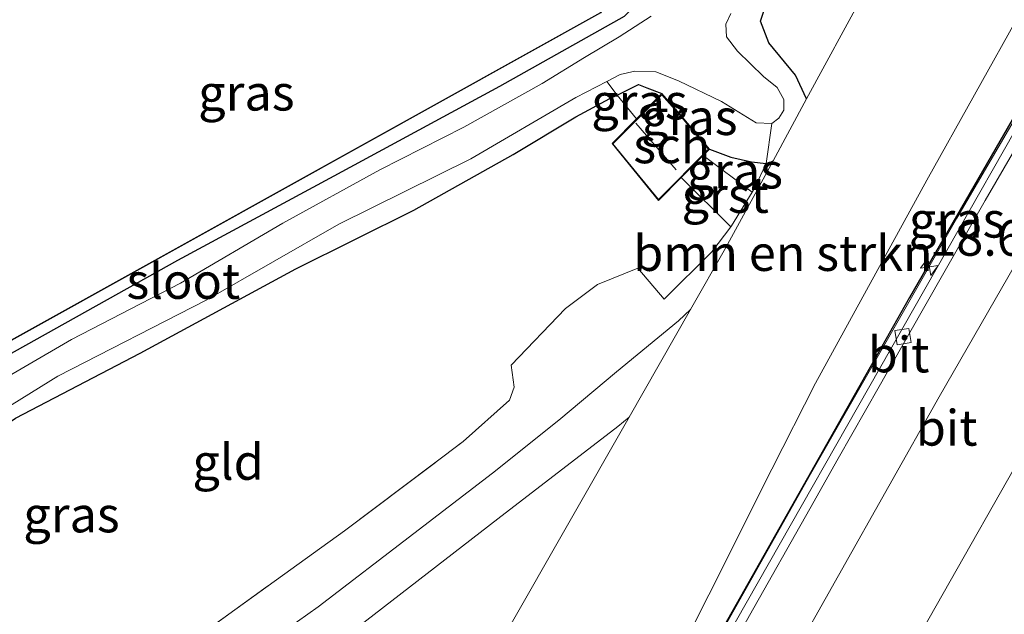
# Model space of a CAD drawing. Units: metres. Extents: x 89997 to 100004, y 462498 to 468751.
# Drawn here: x 90574 to 90643, y 463965 to 464007 of the extents above; entities that cross this region are included whole.
import ezdxf
from ezdxf.enums import TextEntityAlignment as Align

# ---------------------------------------------------------------- set-up
doc = ezdxf.new("R2010")
doc.units = ezdxf.units.M
doc.linetypes.add('IE-TERREINAFSCHEIDING', pattern=[10, 8, -2])
doc.linetypes.add('VW-3-9_STREEP', pattern=[12, 3, -9])
doc.layers.get('0').update_dxf_attribs({"lineweight": 25})
for name, color, linetype, lineweight in [('B-ME-AM-KILOMETR-S-B1', 7, 'Continuous', 18), ('B-ME-BV-GELEIDECONSTRUCTIE-GELEIDERAIL-L-B1', 213, 'BV-GELEIDERAIL', 18), ('B-ME-GR-BOMENSTRUIKEN-GV-B6', 93, 'Continuous', 18), ('B-ME-GW-KRUINLIJN-L-B1', 93, 'Continuous', 18), ('B-ME-GW-TEENLIJN-L-B1', 93, 'Continuous', 18), ('B-ME-IE-GRASLAND-GV-B6', 93, 'Continuous', 18), ('B-ME-IE-GRONDWERKLIJN-GROND_INGERICHT-GV-B6', 253, 'Continuous', 18), ('B-ME-IE-TERREINAFSCHEIDING-RASTERHEKWERK-L-B1', 8, 'IE-TERREINAFSCHEIDING', 18), ('B-ME-KG-KADASTRAAL-DAKRAND-L-B1', 13, 'Continuous', 18), ('B-ME-KG-KADASTRAAL-NOKLIJN-L-B1', 13, 'Continuous', 18), ('B-ME-OG-BEBOUWING-GV-B6', 173, 'Continuous', 18), ('B-ME-OG-WATER-GV-B6', 153, 'Continuous', 18), ('B-ME-VH-VERH_SOORT-BITUMEN-GV-B6', 8, 'IE-TERREINAFSCHEIDING-NATUURLIJK-HOUTWAL', 18), ('B-ME-VH-VERH_SOORT-GV-B6', 8, 'Continuous', 18), ('B-ME-VV-KOLK-S-B1', 8, 'Continuous', 18), ('B-ME-VW-MARKERING-39STREEP-015-L-B1', 255, 'VW-3-9_STREEP', 18), ('B-ME-VW-MARKERING-STREEP-015-L-B1', 7, 'Continuous', 18)]:
    doc.layers.add(name, color=color, linetype=linetype, lineweight=lineweight)
doc.layers.add('B-ME-GW-INSTEEKWATERGANG-L-B1', color=10, linetype='Continuous')
doc.layers.add('B-ME-IE-TERREINAFSCHEIDING-HAAG-L-B1', color=10, linetype='Continuous')
doc.styles.add('NLCS-ISO', font='NLCS-ISO.TTF')
doc.linetypes.add('BV-GELEIDERAIL', pattern='A,10,-3,[108,NLCS.SHX,S=1,R=0,X=0,Y=0],-3', length=16)
doc.linetypes.add('IE-TERREINAFSCHEIDING-NATUURLIJK-HOUTWAL', pattern='A,7,-1.5,[67,NLCS.SHX,S=0.75,R=45,X=0,Y=0],-1.5,7,-1.5,[70,NLCS.SHX,S=0.75,R=0,X=0,Y=0],-1.5', length=20)

# ---------------------------------------------------------------- blocks, each defined once
blk = doc.blocks.new('hecto')
for p, q in [((0, 0.625), (-0.625, 0)), ((0, -0.625), (0, 0.625)), ((-0.625, 0), (0.625, 0)), ((0.625, 0), (0, -0.625))]:
    blk.add_line(p, q)
blk = doc.blocks.new('kolk')
blk.add_lwpolyline([(-0.5, -0.5), (0.5, -0.5), (0.5, 0.5), (-0.5, 0.5)], close=True)

msp = doc.modelspace()

# ---------------------------------------------------------------- linework, layer by layer
at = {"layer": 'B-ME-BV-GELEIDECONSTRUCTIE-GELEIDERAIL-L-B1'}
msp.add_polyline3d([(90665.4564, 464036.8807, 7.0476), (90646.6491, 464004.3524, 7.0349), (90640.1194, 463993.1917, 7.0173), (90629.8482, 463975.2294, 6.9193), (90623.7531, 463964.4212, 6.8686), (90620.2766, 463957.3364, 6.8913), (90616.1362, 463948.7791, 6.8696), (90615.2215, 463947.1171, 6.8516)], dxfattribs=at)
at = {"layer": 'B-ME-GR-BOMENSTRUIKEN-GV-B6'}
msp.add_polyline3d([(90627.2145, 463997.2143, 0.6624), (90629.5681, 464001.5515, 0.633), (90637.5569, 464016.2739, 0.5335), (90644.1571, 464028.437, 0.4513), (90648.7751, 464036.9473, 0.3937), (90652.2576, 464043.3652, 0.3503), (90660.343, 464039.1602, 6.0895), (90660.2902, 464039.0528, 6.0887), (90648.044, 464013.8343, 6.5622), (90638.0062, 463995.8627, 6.7372), (90630.1903, 463981.6159, 6.6467), (90627.134, 463975.5632, 6.5608), (90618.2933, 463957.9397, 6.4247), (90614.389, 463954.3093, 4.4659), (90611.1574, 463953.8573, 3.0683), (90607.8403, 463953.9464, 1.6822), (90604.994, 463955.167, 0.593), (90605.1282, 463955.7843, 0.5856), (90606.3382, 463959.2058, 0.5081), (90608.5589, 463964.238, 0.4528), (90617.1158, 463979.2239, 0.5929), (90621.4318, 463986.7826, 0.6636), (90623.8896, 463991.087, 0.7038), (90627.2145, 463997.2143, 0.6624)], dxfattribs=at)
at = {"layer": 'B-ME-GW-INSTEEKWATERGANG-L-B1'}
for points in [[(90629.5681, 464001.5515, 0.633), (90628.797, 464003.23, 0.155), (90626.929, 464005.495, 0.168), (90626.333, 464007.005, 0.134), (90626.998, 464008.984, 0.134), (90634.718, 464022.594, 0.134), (90640.487, 464033.322, 0.121), (90642.026, 464037.043, 0.035), (90642.302, 464038.896, -0.004), (90641.592, 464040.398, -0.025), (90640.574, 464041.182, -0.047), (90639.658, 464041.391, -0.064), (90638.496, 464041.024, -0.06), (90636.812, 464038.855, -0.064), (90633.136, 464032.21, -0.068), (90626.76, 464021.347, -0.038), (90622.684, 464014.748, -0.038), (90620.546, 464011.851, -0.06), (90618.458, 464009.078, -0.086), (90616.767, 464007.344, -0.099), (90608.005, 464002.426, -0.142), (90596.384, 463996.125, -0.335), (90585.425, 463990.219, -0.249), (90572.534, 463983.037, -0.198)], [(90551.52, 463966.19, -0.249), (90555.196, 463967.558, -0.284), (90561.199, 463970.726, -0.357), (90566.952, 463974.373, -0.357), (90574.039, 463979.145, -0.352), (90582.782, 463983.705, -0.387), (90593.718, 463989.639, -0.387), (90601.993, 463993.739, -0.391), (90608.979, 463997.664, -0.352), (90613.383, 464000.297, -0.344), (90615.76, 464001.575, -0.21), (90616.271, 464001.828, -0.185), (90617.765, 464002.569, -0.112), (90618.361, 464002.341, -0.081), (90619.402, 464001.926, 0.013)], [(90622.765, 463998.029, 0.013), (90624.249, 463997.467, 0.013), (90625.713, 463997.141, 0.013), (90626.742, 463997.032, 0.037), (90626.848, 463997.021, 0.039), (90627.2145, 463997.2143, 0.6624)]]:
    msp.add_polyline3d(points, dxfattribs=at)
at = {"layer": 'B-ME-GW-KRUINLIJN-L-B1'}
msp.add_polyline3d([(90615.4602, 463949.9813, 6.3538), (90615.3552, 463951.8469, 6.0033), (90617.0233, 463955.408, 6.4052), (90618.2933, 463957.9397, 6.4247), (90627.134, 463975.5632, 6.5608), (90630.1903, 463981.6159, 6.6467), (90638.0062, 463995.8627, 6.7372), (90648.044, 464013.8343, 6.5622), (90660.2902, 464039.0528, 6.0887), (90660.343, 464039.1602, 6.0895), (90660.7831, 464040.0547, 6.0955), (90660.8157, 464040.121, 6.0959), (90664.4605, 464044.7145, 6.2334), (90670.6193, 464053.0403, 6.2483), (90673.2761, 464057.1366, 6.1297), (90677.2144, 464063.4642, 6.1769)], dxfattribs=at)
at = {"layer": 'B-ME-GW-TEENLIJN-L-B1'}
msp.add_polyline3d([(90611.4877, 463942.765, 0.4215), (90610.2953, 463943.2167, 0.5591), (90609.4825, 463943.6502, 0.6244), (90608.7227, 463944.0554, 0.6855), (90608.4461, 463944.2029, 0.7077), (90607.7978, 463944.7485, 0.6938), (90607.1819, 463945.2669, 0.6806), (90605.7322, 463946.8259, 0.6155), (90605.0672, 463948.1472, 0.7102), (90604.6072, 463949.5969, 0.6439), (90604.4182, 463950.4788, 0.6612), (90604.7733, 463954.1523, 0.6052), (90604.994, 463955.167, 0.593), (90605.1282, 463955.7843, 0.5856), (90606.3382, 463959.2058, 0.5081), (90608.5589, 463964.238, 0.4528), (90617.1158, 463979.2239, 0.5929), (90621.4318, 463986.7826, 0.6636), (90623.8896, 463991.087, 0.7038), (90627.2145, 463997.2143, 0.6624), (90629.5681, 464001.5515, 0.633), (90637.5569, 464016.2739, 0.5335)], dxfattribs=at)
at = {"layer": 'B-ME-IE-GRASLAND-GV-B6'}
for points in [[(90629.5681, 464001.5515, 0.633), (90628.797, 464003.23, 0.155), (90626.929, 464005.495, 0.168), (90626.333, 464007.005, 0.134), (90626.998, 464008.984, 0.134), (90634.718, 464022.594, 0.134), (90640.487, 464033.322, 0.121), (90642.026, 464037.043, 0.035), (90642.302, 464038.896, -0.004), (90641.592, 464040.398, -0.025), (90640.574, 464041.182, -0.047), (90639.658, 464041.391, -0.064), (90638.496, 464041.024, -0.06), (90636.812, 464038.855, -0.064), (90633.136, 464032.21, -0.068), (90626.76, 464021.347, -0.038), (90622.684, 464014.748, -0.038), (90620.546, 464011.851, -0.06), (90618.458, 464009.078, -0.086), (90616.767, 464007.344, -0.099), (90608.005, 464002.426, -0.142), (90596.384, 463996.125, -0.335), (90585.425, 463990.219, -0.249), (90572.534, 463983.037, -0.198)], [(90665.6975, 464036.7824, 6.3649), (90648.0967, 464006.1685, 6.3918), (90624.5643, 463964.8201, 6.1784), (90618.0432, 463952.095, 6.1405), (90615.3022, 463947.0906, 6.0785), (90614.5723, 463947.3304, 6.1515), (90615.9562, 463949.7397, 6.0921), (90615.4602, 463949.9813, 6.3538), (90615.3552, 463951.8469, 6.0033), (90617.0233, 463955.408, 6.4052), (90618.2933, 463957.9397, 6.4247), (90627.134, 463975.5632, 6.5608), (90630.1903, 463981.6159, 6.6467), (90638.0062, 463995.8627, 6.7372), (90648.044, 464013.8343, 6.5622)], [(90637.5569, 464016.2739, 0.5335), (90629.5681, 464001.5515, 0.633)], [(90626.998, 464008.984, 0.134), (90626.333, 464007.005, 0.134), (90626.929, 464005.495, 0.168), (90628.797, 464003.23, 0.155), (90629.5681, 464001.5515, 0.633), (90627.2145, 463997.2143, 0.6624), (90626.848, 463997.021, 0.039), (90626.742, 463997.032, 0.037), (90627.137, 463999.84, -0.813), (90627.611, 464000.194, -0.813), (90627.984, 464000.76, -0.813), (90627.977, 464001.513, -0.813), (90627.512, 464002.347, -0.813), (90626.541, 464003.137, -0.813), (90624.723, 464004.917, -0.813), (90623.94, 464005.908, -0.813), (90623.906, 464006.797, -0.813), (90624.251, 464007.555, -0.813)], [(90547.859, 463970.221, -0.073), (90615.137, 464007.589, -0.073)], [(90618.65, 464007.367, -0.813), (90616.412, 464005.916, -0.813), (90613.989, 464004.459, -0.813), (90610.999, 464002.648, -0.813), (90605.51, 463999.568, -0.813), (90599.62, 463996.574, -0.813), (90592.808, 463992.828, -0.813), (90585.628, 463988.616, -0.813), (90577.98, 463984.68, -0.813), (90571.163, 463980.708, -0.813)], [(90572.534, 463983.037, -0.198), (90585.425, 463990.219, -0.249), (90596.384, 463996.125, -0.335), (90608.005, 464002.426, -0.142), (90616.767, 464007.344, -0.099)], [(90626.742, 463997.032, 0.037), (90625.713, 463997.141, 0.013), (90624.249, 463997.467, 0.013), (90622.765, 463998.029, 0.013), (90620.693, 464000.459, 0.013), (90619.402, 464001.926, 0.013), (90618.361, 464002.341, -0.081), (90617.765, 464002.569, -0.112), (90616.271, 464001.828, -0.185), (90615.541, 464002.777, -0.813), (90616.479, 464003.265, -0.813), (90617.507, 464003.507, -0.813), (90618.996, 464003.459, -0.813), (90620.578, 464002.82, -0.813), (90623.588, 464001.375, -0.813), (90626.043, 463999.882, -0.813), (90627.137, 463999.84, -0.813), (90626.742, 463997.032, 0.037)], [(90566.515, 463975.593, -0.813), (90577.024, 463982.098, -0.813), (90587.414, 463987.422, -0.813), (90596.732, 463992.772, -0.813), (90606.013, 463997.344, -0.813), (90613.384, 464001.654, -0.813), (90615.541, 464002.777, -0.813), (90616.271, 464001.828, -0.185)], [(90617.64, 464000.152, 0.013), (90616.271, 464001.828, -0.185), (90617.765, 464002.569, -0.112), (90618.361, 464002.341, -0.081), (90619.402, 464001.926, 0.013), (90617.64, 464000.152, 0.013)], [(90616.271, 464001.828, -0.185), (90615.76, 464001.575, -0.21), (90613.383, 464000.297, -0.344), (90608.979, 463997.664, -0.352), (90601.993, 463993.739, -0.391), (90593.718, 463989.639, -0.387), (90582.782, 463983.705, -0.387), (90574.039, 463979.145, -0.352)], [(90626.742, 463997.032, 0.037), (90625.924, 463995.281, -0.034), (90625.76, 463995.014, -0.013), (90622.319, 463997.583, 0.013), (90622.765, 463998.029, 0.013), (90624.249, 463997.467, 0.013), (90625.713, 463997.141, 0.013), (90626.742, 463997.032, 0.037)], [(90585.242, 463962.683, 0.018), (90597.132, 463971.237, -0.021), (90605.473, 463977.52, 0.043), (90608.721, 463980.415, 0.065), (90609.053, 463981.332, 0.048), (90608.837, 463982.86, 0.018), (90612.646, 463986.84, 0.013), (90614.893, 463988.526, 0.013), (90617.73, 463989.68, 0.19), (90619.584, 463987.491, 0.31), (90622.918, 463990.819, 0.314), (90624.25, 463992.569, 0.183), (90624.31, 463992.648, 0.177), (90625.76, 463995.014, -0.013), (90625.924, 463995.281, -0.034), (90626.742, 463997.032, 0.037), (90626.848, 463997.021, 0.039), (90627.2145, 463997.2143, 0.6624), (90623.8896, 463991.087, 0.7038), (90621.4318, 463986.7826, 0.6636), (90620.59, 463985.993, 0.461), (90616.238, 463982.391, 0.461), (90612.171, 463979.021, 0.461), (90607.521, 463975.285, 0.448), (90602.005, 463971.053, 0.448), (90595.278, 463965.917, 0.444), (90586.587, 463959.735, 0.422)], [(90571.548, 463945.341, 0.323), (90579.588, 463951.176, 0.392), (90588.458, 463957.55, 0.444), (90596.728, 463963.45, 0.448), (90607.902, 463972.088, 0.495), (90616.314, 463978.561, 0.482), (90617.1158, 463979.2239, 0.5929), (90608.5589, 463964.238, 0.4528), (90606.3382, 463959.2058, 0.5081), (90605.1282, 463955.7843, 0.5856), (90604.994, 463955.167, 0.593), (90604.7733, 463954.1523, 0.6052), (90604.4182, 463950.4788, 0.6612), (90604.6072, 463949.5969, 0.6439), (90605.0672, 463948.1472, 0.7102), (90605.7322, 463946.8259, 0.6155), (90607.1819, 463945.2669, 0.6806), (90607.7978, 463944.7485, 0.6938)]]:
    msp.add_polyline3d(points, dxfattribs=at)
at = {"layer": 'B-ME-IE-GRONDWERKLIJN-GROND_INGERICHT-GV-B6'}
for points in [[(90574.039, 463979.145, -0.352), (90582.782, 463983.705, -0.387), (90593.718, 463989.639, -0.387), (90601.993, 463993.739, -0.391), (90608.979, 463997.664, -0.352), (90613.383, 464000.297, -0.344), (90615.76, 464001.575, -0.21), (90616.271, 464001.828, -0.185), (90617.64, 464000.152, 0.013), (90615.915, 463998.416, 0.013), (90619.175, 463994.434, 0.013), (90620.771, 463996.033, 0.013)], [(90620.771, 463996.033, 0.013), (90624.25, 463992.569, 0.183), (90622.918, 463990.819, 0.314), (90619.584, 463987.491, 0.31), (90617.73, 463989.68, 0.19), (90614.893, 463988.526, 0.013), (90612.646, 463986.84, 0.013), (90608.837, 463982.86, 0.018), (90609.053, 463981.332, 0.048), (90608.721, 463980.415, 0.065), (90605.473, 463977.52, 0.043), (90597.132, 463971.237, -0.021), (90585.242, 463962.683, 0.018), (90572.428, 463953.182, 0.022)]]:
    msp.add_polyline3d(points, dxfattribs=at)
at = {"layer": 'B-ME-IE-TERREINAFSCHEIDING-HAAG-L-B1'}
msp.add_polyline3d([(90665.2681, 464036.9575, 6.4529), (90652.2423, 464014.375, 6.53), (90649.7431, 464010.0411, 6.406), (90636.7853, 463987.6129, 6.409), (90617.1532, 463952.8628, 6.115)], dxfattribs=at)
at = {"layer": 'B-ME-IE-TERREINAFSCHEIDING-RASTERHEKWERK-L-B1'}
for points in [[(90617.64, 464000.152, 0.013), (90616.271, 464001.828, -0.185), (90615.541, 464002.777, -0.813)], [(90562.748, 463946.762, 0.03), (90572.428, 463953.182, 0.022), (90585.242, 463962.683, 0.018), (90597.132, 463971.237, -0.021), (90605.473, 463977.52, 0.043), (90608.721, 463980.415, 0.065), (90609.053, 463981.332, 0.048), (90608.837, 463982.86, 0.018), (90612.646, 463986.84, 0.013), (90614.893, 463988.526, 0.013), (90617.73, 463989.68, 0.19), (90619.584, 463987.491, 0.31), (90622.918, 463990.819, 0.314), (90624.25, 463992.569, 0.183), (90624.31, 463992.648, 0.177), (90625.76, 463995.014, -0.013), (90625.924, 463995.281, -0.034), (90626.742, 463997.032, 0.037), (90627.137, 463999.84, -0.813)]]:
    msp.add_polyline3d(points, dxfattribs=at)
at = {"layer": 'B-ME-KG-KADASTRAAL-DAKRAND-L-B1'}
for points in [[(90538.003, 464029.574, 2.952), (90616.748, 464065.686, 3.059), (90631.979, 464032.538, 3.064), (90615.102, 464007.627, 2.999), (90547.882, 463970.291, 3.047), (90523.83, 464022.565, 3.025), (90538.003, 464029.574, 2.952)], [(90620.655, 464000.427, 1.975), (90622.697, 463998.032, 1.975), (90619.179, 463994.508, 1.734), (90615.982, 463998.413, 1.739), (90619.4, 464001.853, 1.782), (90620.655, 464000.427, 1.975)]]:
    msp.add_polyline3d(points, dxfattribs=at)
at = {"layer": 'B-ME-KG-KADASTRAAL-NOKLIJN-L-B1'}
msp.add_line((90620.42, 463996.573, 2.268), (90617.588, 463999.847, 2.16), dxfattribs=at)
at = {"layer": 'B-ME-OG-BEBOUWING-GV-B6'}
for points in [[(90627.618, 464042.149, -0.073), (90632.036, 464032.533, -0.073), (90615.137, 464007.589, -0.073), (90547.859, 463970.221, -0.073), (90523.764, 464022.588, -0.073), (90537.982, 464029.619, -0.073), (90616.773, 464065.752, -0.073), (90626.582, 464044.404, -0.073), (90627.618, 464042.149, -0.073)], [(90622.319, 463997.583, 0.013), (90620.771, 463996.033, 0.013), (90619.175, 463994.434, 0.013), (90615.915, 463998.416, 0.013), (90617.64, 464000.152, 0.013), (90619.402, 464001.926, 0.013), (90620.693, 464000.459, 0.013), (90622.765, 463998.029, 0.013), (90622.319, 463997.583, 0.013)]]:
    msp.add_polyline3d(points, dxfattribs=at)
at = {"layer": 'B-ME-OG-WATER-GV-B6'}
for points in [[(90624.251, 464007.555, -0.813), (90623.906, 464006.797, -0.813), (90623.94, 464005.908, -0.813), (90624.723, 464004.917, -0.813), (90626.541, 464003.137, -0.813), (90627.512, 464002.347, -0.813), (90627.977, 464001.513, -0.813), (90627.984, 464000.76, -0.813), (90627.611, 464000.194, -0.813), (90627.137, 463999.84, -0.813), (90626.043, 463999.882, -0.813), (90623.588, 464001.375, -0.813), (90620.578, 464002.82, -0.813), (90618.996, 464003.459, -0.813), (90617.507, 464003.507, -0.813), (90616.479, 464003.265, -0.813), (90615.541, 464002.777, -0.813), (90613.384, 464001.654, -0.813), (90606.013, 463997.344, -0.813), (90596.732, 463992.772, -0.813), (90587.414, 463987.422, -0.813), (90577.024, 463982.098, -0.813), (90566.515, 463975.593, -0.813)], [(90571.163, 463980.708, -0.813), (90577.98, 463984.68, -0.813), (90585.628, 463988.616, -0.813), (90592.808, 463992.828, -0.813), (90599.62, 463996.574, -0.813), (90605.51, 463999.568, -0.813), (90610.999, 464002.648, -0.813), (90613.989, 464004.459, -0.813), (90616.412, 464005.916, -0.813), (90618.65, 464007.367, -0.813)]]:
    msp.add_polyline3d(points, dxfattribs=at)
at = {"layer": 'B-ME-VH-VERH_SOORT-BITUMEN-GV-B6'}
for points in [[(90629.7891, 463972.7971, 6.2791), (90625.5559, 463965.2952, 6.2276), (90624.5776, 463963.5566, 6.216), (90623.4152, 463961.4461, 6.2019), (90622.5457, 463959.8231, 6.193), (90621.3768, 463957.6052, 6.181), (90620.3233, 463955.6189, 6.1702), (90618.5316, 463952.3069, 6.1492), (90616.6262, 463948.8469, 6.1238), (90616.0395, 463947.7893, 6.1158), (90615.618, 463946.9868, 6.1501), (90615.3022, 463947.0906, 6.0785), (90618.0432, 463952.095, 6.1405), (90624.5643, 463964.8201, 6.1784), (90648.0967, 464006.1685, 6.3918), (90665.6975, 464036.7824, 6.3649)], [(90677.1043, 464016.6262, 6.8305), (90652.5868, 463974.2029, 6.7249), (90642.1373, 463955.4949, 6.5916), (90637.3412, 463945.6055, 6.5529), (90637.2474, 463945.5941, 6.5575), (90636.9337, 463945.6512, 6.5571), (90636.8352, 463945.5664, 6.557), (90634.5701, 463941.5559, 6.5328), (90634.3988, 463940.8153, 6.5528), (90615.618, 463946.9868, 6.1501), (90616.0395, 463947.7893, 6.1158), (90616.6262, 463948.8469, 6.1238), (90618.5316, 463952.3069, 6.1492), (90620.3233, 463955.6189, 6.1702), (90621.3768, 463957.6052, 6.181), (90622.5457, 463959.8231, 6.193), (90623.4152, 463961.4461, 6.2019), (90624.5776, 463963.5566, 6.216), (90625.5559, 463965.2952, 6.2276), (90629.7891, 463972.7971, 6.2791)], [(90629.7891, 463972.7971, 6.2791), (90631.7884, 463976.3235, 6.2995), (90634.6672, 463981.3831, 6.3317), (90636.7272, 463985.0005, 6.3554), (90639.2106, 463989.3499, 6.374), (90642.1158, 463994.4287, 6.3871), (90644.18, 463998.011, 6.3972), (90648.3873, 464005.3059, 6.4203), (90650.3126, 464008.6601, 6.4298)], [(90650.3126, 464008.6601, 6.4298), (90648.3873, 464005.3059, 6.4203), (90644.18, 463998.011, 6.3972), (90642.1158, 463994.4287, 6.3871), (90639.2106, 463989.3499, 6.374), (90636.7272, 463985.0005, 6.3554), (90634.6672, 463981.3831, 6.3317), (90631.7884, 463976.3235, 6.2995), (90629.7891, 463972.7971, 6.2791)], [(90572.298, 463949.511, 0.306), (90586.587, 463959.735, 0.422), (90595.278, 463965.917, 0.444), (90602.005, 463971.053, 0.448), (90607.521, 463975.285, 0.448), (90612.171, 463979.021, 0.461), (90616.238, 463982.391, 0.461), (90620.59, 463985.993, 0.461), (90621.4318, 463986.7826, 0.6636), (90617.1158, 463979.2239, 0.5929), (90616.314, 463978.561, 0.482), (90607.902, 463972.088, 0.495), (90596.728, 463963.45, 0.448), (90588.458, 463957.55, 0.444), (90579.588, 463951.176, 0.392), (90571.548, 463945.341, 0.323)]]:
    msp.add_polyline3d(points, dxfattribs=at)
at = {"layer": 'B-ME-VH-VERH_SOORT-GV-B6'}
msp.add_polyline3d([(90625.76, 463995.014, -0.013), (90624.31, 463992.648, 0.177), (90624.25, 463992.569, 0.183), (90620.771, 463996.033, 0.013), (90622.319, 463997.583, 0.013), (90625.76, 463995.014, -0.013)], dxfattribs=at)
at = {"layer": 'B-ME-VW-MARKERING-39STREEP-015-L-B1'}
msp.add_polyline3d([(90629.6145, 463942.3875, 6.4712), (90639.0081, 463959.2446, 6.6018), (90658.3246, 463993.1247, 6.7603), (90679.9544, 464030.6191, 6.7938)], dxfattribs=at)
at = {"layer": 'B-ME-VW-MARKERING-STREEP-015-L-B1'}
for points in [[(90619.2691, 463945.787, 6.2062), (90621.2102, 463949.2963, 6.2382), (90638.8871, 463980.6561, 6.4252), (90662.8181, 464022.2643, 6.537), (90670.096, 464034.8809, 6.5273)], [(90626.0756, 463943.5503, 6.3743), (90632.2763, 463954.7287, 6.4686), (90651.5235, 463988.6477, 6.6521), (90657.4787, 463999.0401, 6.6827), (90674.9671, 464032.7751, 6.6542)]]:
    msp.add_polyline3d(points, dxfattribs=at)

# ---------------------------------------------------------------- block references
at = {"layer": 'B-ME-AM-KILOMETR-S-B1', "rotation": 9}
msp.add_blockref('hecto', (90638.1895, 463989.7703, 7.4481), dxfattribs=at)
at = {"layer": 'B-ME-VV-KOLK-S-B1', "rotation": 9}
msp.add_blockref('kolk', (90636.3371, 463984.8786, 6.282), dxfattribs=at)

# ---------------------------------------------------------------- texts
at = {"layer": 'B-ME-AM-KILOMETR-S-B1', "ltscale": 0.2, "style": 'NLCS-ISO'}
msp.add_text('18.6', height=2.5, dxfattribs=at).set_placement((90638.1895, 463989.7703, 7.4481), align=Align.BOTTOM_LEFT)
at = {"layer": 'B-ME-GR-BOMENSTRUIKEN-GV-B6', "ltscale": 0.2, "style": 'NLCS-ISO'}
msp.add_text('bmn en strkn', height=2.5, dxfattribs=at).set_placement((90627.912, 463990.7347), align=Align.MIDDLE_CENTER)
at = {"layer": 'B-ME-IE-GRASLAND-GV-B6', "ltscale": 0.2, "style": 'NLCS-ISO'}
for p in [(90590.247, 464001.989), (90617.8365, 464001.3605), (90621.339, 464000.2695), (90624.5305, 463996.5215), (90640.1349, 463993.0717), (90577.971, 463972.3875)]:
    msp.add_text('gras', height=2.5, dxfattribs=at).set_placement(p, align=Align.MIDDLE_CENTER)
at = {"layer": 'B-ME-IE-GRONDWERKLIJN-GROND_INGERICHT-GV-B6', "ltscale": 0.2, "style": 'NLCS-ISO'}
msp.add_text('gld', height=2.5, dxfattribs=at).set_placement((90588.967, 463976.0784), align=Align.MIDDLE_CENTER)
at = {"layer": 'B-ME-OG-BEBOUWING-GV-B6', "ltscale": 0.2, "style": 'NLCS-ISO'}
msp.add_text('sch', height=2.5, dxfattribs=at).set_placement((90620.111, 463998.2906), align=Align.MIDDLE_CENTER)
at = {"layer": 'B-ME-OG-WATER-GV-B6', "ltscale": 0.2, "style": 'NLCS-ISO'}
msp.add_text('sloot', height=2.5, dxfattribs=at).set_placement((90585.8275, 463988.7734), align=Align.MIDDLE_CENTER)
at = {"layer": 'B-ME-VH-VERH_SOORT-BITUMEN-GV-B6', "ltscale": 0.2, "style": 'NLCS-ISO'}
for p in [(90636.0287, 463983.6159), (90639.4029, 463978.4735)]:
    msp.add_text('bit', height=2.5, dxfattribs=at).set_placement(p, align=Align.MIDDLE_CENTER)
at = {"layer": 'B-ME-VH-VERH_SOORT-GV-B6', "ltscale": 0.2, "style": 'NLCS-ISO'}
msp.add_text('grst', height=2.5, dxfattribs=at).set_placement((90623.8617, 463994.8102), align=Align.MIDDLE_CENTER)

doc.saveas('drawing.dxf')
